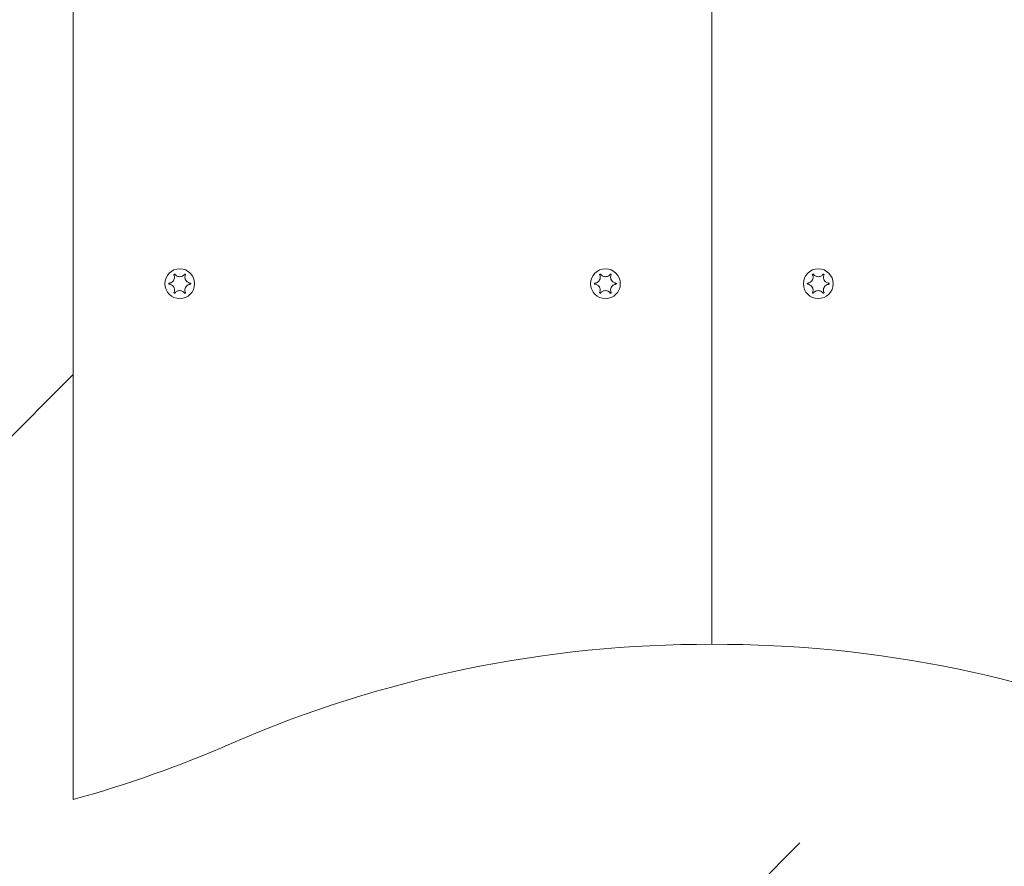
# Model space of a CAD drawing. Units: millimetres. Extents: x -4534 to 439401, y -3372 to 3714.
# Drawn here: x -1327 to -1142, y 1509 to 1668 of the extents above; entities that cross this region are included whole.
import ezdxf

# ---------------------------------------------------------------- set-up
doc = ezdxf.new("R2010")
doc.units = ezdxf.units.MM
doc.layers.add('Opvangzone', color=7, linetype='Continuous', true_color=0x00a19a)
doc.layers.add('Overlapping', color=7, linetype='Continuous', lineweight=15, true_color=0x00a19a)
doc.layers.add('Toestel 2D', color=7, linetype='Continuous', lineweight=20)

# ---------------------------------------------------------------- blocks, each defined once
blk = doc.blocks.new('WP-BB30-3')
at = {"layer": 'Overlapping'}
h = blk.add_hatch(dxfattribs=at)
h.set_pattern_fill('ANSI31', color=256, scale=1270, style=0)
h.set_pattern_definition([(45, (-4069.46, -1600.27), (-112.2532, 112.2532), [])])
h.paths.add_polyline_path([(1682.98, 2213.22), (-1317.02, 2213.22), (-1317.02, 1513.22), (1682.98, 1513.22)], flags=0)
edge = h.paths.add_edge_path()
edge.add_line((-1317.02, 13.22), (1682.98, 13.22))
edge.add_arc((1682.98, 1513.22), 1500, 270, 360)
edge.add_line((3182.98, 1513.22), (3182.98, 2213.22))
edge.add_arc((1682.98, 2213.22), 1500, 0, 90)
edge.add_line((1682.98, 3713.22), (-1317.02, 3713.22))
edge.add_arc((-1317.02, 2213.22), 1500, 90, 180)
edge.add_line((-2817.02, 2213.22), (-2817.02, 1513.22))
edge.add_arc((-1317.02, 1513.22), 1500, 180, 270)
at = {"layer": 'Opvangzone'}
blk.add_lwpolyline([(1682.98, 13.22, 0.414214), (3182.98, 1513.22), (3182.98, 2213.22, 0.414214), (1682.98, 3713.22), (-1317.02, 3713.22, 0.414214), (-2817.02, 2213.22), (-2817.02, 1513.22, 0.414214), (-1317.02, 13.22)], format="xyb", close=True, dxfattribs=at)
at = {"layer": 'Toestel 2D'}
for p, q in [((-1317.02, 1521.37), (-1317.02, 2205.08)), ((-1197.02, 1550.5), (-1197.02, 2175.94)), ((-1197.02, 2175.94), (-1197.02, 1550.5))]:
    blk.add_line(p, q, dxfattribs=at)
for centre in [(-1297.02, 1618.22), (-1217.02, 1618.22), (-1177.02, 1618.22)]:
    blk.add_circle(centre, 2.8, dxfattribs=at)
for centre, start, end in [((-1197.68, 1325.51), 89.8321, 113.4866), ((-1196.36, 1325.51), 66.5134, 90.1679), ((-1377.02, 1738.22), 285.466, 293.4866)]:
    blk.add_arc(centre, 225, start, end, dxfattribs=at)
for points, knots in [([(-1299, 1618.33), (-1298.95, 1618.33), (-1298.9, 1618.34), (-1298.8, 1618.36), (-1298.75, 1618.38), (-1298.63, 1618.43), (-1298.55, 1618.47), (-1298.38, 1618.58), (-1298.29, 1618.67), (-1298.13, 1618.89), (-1298.07, 1619.01), (-1298.01, 1619.25), (-1298, 1619.36), (-1298, 1619.54), (-1298.02, 1619.62), (-1298.05, 1619.76), (-1298.07, 1619.83), (-1298.1, 1619.89)], [-0.3009444, -0.3009444, -0.3009444, -0.3009444, -0.2852714, -0.2852714, -0.2700615, -0.2700615, -0.2444418, -0.2444418, -0.2065243, -0.2065243, -0.1645268, -0.1645268, -0.1324242, -0.1324242, -0.108131, -0.108131, -0.088062, -0.088062, -0.088062, -0.088062]), ([(-1298.1, 1619.89), (-1298.1, 1619.89), (-1298.1, 1619.9), (-1298.11, 1619.92), (-1298.11, 1619.93), (-1298.1, 1619.95), (-1298.1, 1619.96), (-1298.08, 1619.99), (-1298.07, 1620), (-1298.05, 1620.01), (-1298.04, 1620.02), (-1298.01, 1620.02), (-1298, 1620.02), (-1297.98, 1620.02), (-1297.96, 1620.02), (-1297.94, 1620.01), (-1297.94, 1620), (-1297.92, 1619.99), (-1297.92, 1619.99), (-1297.92, 1619.99)], [-0.06466966, -0.06466966, -0.06466966, -0.06466966, -0.06259382, -0.06259382, -0.05897282, -0.05897282, -0.05532584, -0.05532584, -0.05113009, -0.05113009, -0.04710724, -0.04710724, -0.04327036, -0.04327036, -0.03965627, -0.03965627, -0.03641844, -0.03641844, -0.03544433, -0.03544433, -0.03544433, -0.03544433]), ([(-1297.92, 1619.99), (-1297.89, 1619.95), (-1297.86, 1619.91), (-1297.79, 1619.83), (-1297.75, 1619.8), (-1297.65, 1619.72), (-1297.58, 1619.67), (-1297.42, 1619.59), (-1297.32, 1619.56), (-1297.08, 1619.52), (-1296.94, 1619.52), (-1296.71, 1619.56), (-1296.61, 1619.6), (-1296.44, 1619.69), (-1296.37, 1619.73), (-1296.24, 1619.85), (-1296.18, 1619.91), (-1296.12, 1619.99)], [-0.2128287, -0.2128287, -0.2128287, -0.2128287, -0.1969411, -0.1969411, -0.1821994, -0.1821994, -0.1572536, -0.1572536, -0.1261758, -0.1261758, -0.0850978, -0.0850978, -0.0536206, -0.0536206, -0.0282439, -0.0282439, 0, 0, 0, 0]), ([(-1296.12, 1619.99), (-1296.12, 1619.99), (-1296.11, 1620), (-1296.1, 1620.01), (-1296.09, 1620.01), (-1296.07, 1620.02), (-1296.05, 1620.02), (-1296.03, 1620.02), (-1296.01, 1620.02), (-1295.99, 1620.01), (-1295.98, 1620), (-1295.96, 1619.98), (-1295.95, 1619.97), (-1295.94, 1619.95), (-1295.94, 1619.94), (-1295.94, 1619.91), (-1295.94, 1619.9), (-1295.94, 1619.89)], [-0.03172913, -0.03172913, -0.03172913, -0.03172913, -0.02993282, -0.02993282, -0.02640684, -0.02640684, -0.0222071, -0.0222071, -0.01801166, -0.01801166, -0.01399635, -0.01399635, -0.01016645, -0.01016645, -0.00656331, -0.00656331, -0.00248841, -0.00248841, -0.00248841, -0.00248841]), ([(-1295.94, 1619.89), (-1295.95, 1619.88), (-1295.95, 1619.87), (-1295.98, 1619.79), (-1296.01, 1619.71), (-1296.04, 1619.55), (-1296.05, 1619.47), (-1296.04, 1619.27), (-1296.02, 1619.15), (-1295.93, 1618.92), (-1295.86, 1618.8), (-1295.7, 1618.62), (-1295.61, 1618.54), (-1295.44, 1618.44), (-1295.36, 1618.4), (-1295.2, 1618.35), (-1295.12, 1618.34), (-1295.04, 1618.33)], [-0.2128536, -0.2128536, -0.2128536, -0.2128536, -0.2104847, -0.2104847, -0.1858226, -0.1858226, -0.1604396, -0.1604396, -0.125018, -0.125018, -0.0854941, -0.0854941, -0.0499675, -0.0499675, -0.0249902, -0.0249902, 0, 0, 0, 0]), ([(-1219, 1618.33), (-1218.95, 1618.33), (-1218.9, 1618.34), (-1218.8, 1618.36), (-1218.75, 1618.38), (-1218.63, 1618.43), (-1218.55, 1618.47), (-1218.38, 1618.58), (-1218.29, 1618.67), (-1218.13, 1618.89), (-1218.07, 1619.01), (-1218.01, 1619.25), (-1218, 1619.36), (-1218, 1619.54), (-1218.02, 1619.62), (-1218.05, 1619.76), (-1218.07, 1619.83), (-1218.1, 1619.89)], [-0.3009444, -0.3009444, -0.3009444, -0.3009444, -0.2852714, -0.2852714, -0.2700615, -0.2700615, -0.2444418, -0.2444418, -0.2065243, -0.2065243, -0.1645268, -0.1645268, -0.1324242, -0.1324242, -0.108131, -0.108131, -0.088062, -0.088062, -0.088062, -0.088062]), ([(-1218.1, 1619.89), (-1218.1, 1619.89), (-1218.1, 1619.9), (-1218.11, 1619.92), (-1218.11, 1619.93), (-1218.1, 1619.95), (-1218.1, 1619.96), (-1218.08, 1619.99), (-1218.07, 1620), (-1218.05, 1620.01), (-1218.04, 1620.02), (-1218.01, 1620.02), (-1218, 1620.02), (-1217.98, 1620.02), (-1217.96, 1620.02), (-1217.94, 1620.01), (-1217.94, 1620), (-1217.92, 1619.99), (-1217.92, 1619.99), (-1217.92, 1619.99)], [-0.06466966, -0.06466966, -0.06466966, -0.06466966, -0.06259382, -0.06259382, -0.05897282, -0.05897282, -0.05532584, -0.05532584, -0.05113009, -0.05113009, -0.04710724, -0.04710724, -0.04327036, -0.04327036, -0.03965627, -0.03965627, -0.03641844, -0.03641844, -0.03544433, -0.03544433, -0.03544433, -0.03544433]), ([(-1217.92, 1619.99), (-1217.89, 1619.95), (-1217.86, 1619.91), (-1217.79, 1619.83), (-1217.75, 1619.8), (-1217.65, 1619.72), (-1217.58, 1619.67), (-1217.42, 1619.59), (-1217.32, 1619.56), (-1217.08, 1619.52), (-1216.94, 1619.52), (-1216.71, 1619.56), (-1216.61, 1619.6), (-1216.44, 1619.69), (-1216.37, 1619.73), (-1216.24, 1619.85), (-1216.18, 1619.91), (-1216.12, 1619.99)], [-0.2128287, -0.2128287, -0.2128287, -0.2128287, -0.1969411, -0.1969411, -0.1821994, -0.1821994, -0.1572536, -0.1572536, -0.1261758, -0.1261758, -0.0850978, -0.0850978, -0.0536206, -0.0536206, -0.0282439, -0.0282439, 0, 0, 0, 0]), ([(-1216.12, 1619.99), (-1216.12, 1619.99), (-1216.11, 1620), (-1216.1, 1620.01), (-1216.09, 1620.01), (-1216.07, 1620.02), (-1216.05, 1620.02), (-1216.03, 1620.02), (-1216.01, 1620.02), (-1215.99, 1620.01), (-1215.98, 1620), (-1215.96, 1619.98), (-1215.95, 1619.97), (-1215.94, 1619.95), (-1215.94, 1619.94), (-1215.94, 1619.91), (-1215.94, 1619.9), (-1215.94, 1619.89)], [-0.03172913, -0.03172913, -0.03172913, -0.03172913, -0.02993282, -0.02993282, -0.02640684, -0.02640684, -0.0222071, -0.0222071, -0.01801166, -0.01801166, -0.01399635, -0.01399635, -0.01016645, -0.01016645, -0.00656331, -0.00656331, -0.00248841, -0.00248841, -0.00248841, -0.00248841]), ([(-1215.94, 1619.89), (-1215.95, 1619.88), (-1215.95, 1619.87), (-1215.98, 1619.79), (-1216.01, 1619.71), (-1216.04, 1619.55), (-1216.05, 1619.47), (-1216.04, 1619.27), (-1216.02, 1619.15), (-1215.93, 1618.92), (-1215.86, 1618.8), (-1215.7, 1618.62), (-1215.61, 1618.54), (-1215.44, 1618.44), (-1215.36, 1618.4), (-1215.2, 1618.35), (-1215.12, 1618.34), (-1215.04, 1618.33)], [-0.2128536, -0.2128536, -0.2128536, -0.2128536, -0.2104847, -0.2104847, -0.1858226, -0.1858226, -0.1604396, -0.1604396, -0.125018, -0.125018, -0.0854941, -0.0854941, -0.0499675, -0.0499675, -0.0249902, -0.0249902, 0, 0, 0, 0]), ([(-1179, 1618.33), (-1178.95, 1618.33), (-1178.9, 1618.34), (-1178.8, 1618.37), (-1178.75, 1618.38), (-1178.63, 1618.43), (-1178.55, 1618.47), (-1178.38, 1618.58), (-1178.29, 1618.67), (-1178.13, 1618.89), (-1178.07, 1619.01), (-1178.01, 1619.25), (-1178, 1619.36), (-1178, 1619.54), (-1178.01, 1619.62), (-1178.05, 1619.76), (-1178.07, 1619.83), (-1178.1, 1619.89)], [-0.3009444, -0.3009444, -0.3009444, -0.3009444, -0.2852714, -0.2852714, -0.2700615, -0.2700615, -0.2444418, -0.2444418, -0.2065243, -0.2065243, -0.1645268, -0.1645268, -0.1324242, -0.1324242, -0.108131, -0.108131, -0.088062, -0.088062, -0.088062, -0.088062]), ([(-1178.1, 1619.89), (-1178.1, 1619.89), (-1178.1, 1619.9), (-1178.11, 1619.92), (-1178.11, 1619.93), (-1178.1, 1619.95), (-1178.1, 1619.96), (-1178.08, 1619.99), (-1178.07, 1620), (-1178.05, 1620.01), (-1178.04, 1620.02), (-1178.01, 1620.02), (-1178, 1620.03), (-1177.98, 1620.02), (-1177.96, 1620.02), (-1177.94, 1620.01), (-1177.93, 1620), (-1177.92, 1619.99), (-1177.92, 1619.99), (-1177.92, 1619.99)], [-0.06466966, -0.06466966, -0.06466966, -0.06466966, -0.06259382, -0.06259382, -0.05897282, -0.05897282, -0.05532584, -0.05532584, -0.05113009, -0.05113009, -0.04710724, -0.04710724, -0.04327036, -0.04327036, -0.03965627, -0.03965627, -0.03641844, -0.03641844, -0.03544433, -0.03544433, -0.03544433, -0.03544433]), ([(-1177.92, 1619.99), (-1177.89, 1619.95), (-1177.86, 1619.91), (-1177.79, 1619.83), (-1177.75, 1619.8), (-1177.65, 1619.72), (-1177.58, 1619.67), (-1177.42, 1619.59), (-1177.32, 1619.56), (-1177.08, 1619.52), (-1176.94, 1619.52), (-1176.71, 1619.56), (-1176.61, 1619.6), (-1176.44, 1619.69), (-1176.37, 1619.73), (-1176.24, 1619.85), (-1176.18, 1619.91), (-1176.12, 1619.99)], [-0.2128287, -0.2128287, -0.2128287, -0.2128287, -0.1969411, -0.1969411, -0.1821994, -0.1821994, -0.1572536, -0.1572536, -0.1261758, -0.1261758, -0.0850978, -0.0850978, -0.0536206, -0.0536206, -0.0282439, -0.0282439, 0, 0, 0, 0]), ([(-1176.12, 1619.99), (-1176.12, 1619.99), (-1176.11, 1620), (-1176.1, 1620.01), (-1176.09, 1620.01), (-1176.07, 1620.02), (-1176.05, 1620.02), (-1176.02, 1620.02), (-1176.01, 1620.02), (-1175.99, 1620.01), (-1175.98, 1620), (-1175.96, 1619.98), (-1175.95, 1619.97), (-1175.94, 1619.95), (-1175.94, 1619.94), (-1175.94, 1619.91), (-1175.94, 1619.9), (-1175.94, 1619.88)], [-0.03172913, -0.03172913, -0.03172913, -0.03172913, -0.02993282, -0.02993282, -0.02640684, -0.02640684, -0.0222071, -0.0222071, -0.01801166, -0.01801166, -0.01399635, -0.01399635, -0.01016645, -0.01016645, -0.00656331, -0.00656331, -0.00248841, -0.00248841, -0.00248841, -0.00248841]), ([(-1175.94, 1619.88), (-1175.94, 1619.88), (-1175.95, 1619.87), (-1175.98, 1619.79), (-1176.01, 1619.71), (-1176.04, 1619.55), (-1176.05, 1619.47), (-1176.04, 1619.27), (-1176.02, 1619.15), (-1175.93, 1618.92), (-1175.86, 1618.8), (-1175.7, 1618.61), (-1175.61, 1618.54), (-1175.44, 1618.44), (-1175.36, 1618.4), (-1175.2, 1618.35), (-1175.12, 1618.34), (-1175.04, 1618.33)], [-0.2128536, -0.2128536, -0.2128536, -0.2128536, -0.2104847, -0.2104847, -0.1858226, -0.1858226, -0.1604396, -0.1604396, -0.125018, -0.125018, -0.0854941, -0.0854941, -0.0499675, -0.0499675, -0.0249902, -0.0249902, 0, 0, 0, 0]), ([(-1299, 1618.12), (-1299.01, 1618.12), (-1299.03, 1618.13), (-1299.04, 1618.14), (-1299.05, 1618.15), (-1299.06, 1618.16), (-1299.07, 1618.17), (-1299.08, 1618.2), (-1299.08, 1618.21), (-1299.08, 1618.24), (-1299.08, 1618.25), (-1299.07, 1618.28), (-1299.06, 1618.29), (-1299.05, 1618.31), (-1299.04, 1618.31), (-1299.02, 1618.32), (-1299.01, 1618.33), (-1299, 1618.33)], [-0.02923, -0.02923, -0.02923, -0.02923, -0.02521759, -0.02521759, -0.02260164, -0.02260164, -0.01844415, -0.01844415, -0.0142672, -0.0142672, -0.01031135, -0.01031135, -0.00654251, -0.00654251, -0.00303654, -0.00303654, 0, 0, 0, 0]), ([(-1298.1, 1616.56), (-1298.1, 1616.57), (-1298.1, 1616.58), (-1298.06, 1616.66), (-1298.04, 1616.74), (-1298, 1616.9), (-1298, 1616.98), (-1298.01, 1617.18), (-1298.03, 1617.3), (-1298.11, 1617.53), (-1298.18, 1617.64), (-1298.35, 1617.83), (-1298.44, 1617.91), (-1298.61, 1618.01), (-1298.68, 1618.05), (-1298.84, 1618.1), (-1298.92, 1618.11), (-1299, 1618.12)], [-0.2128536, -0.2128536, -0.2128536, -0.2128536, -0.2104847, -0.2104847, -0.1858226, -0.1858226, -0.1604396, -0.1604396, -0.125018, -0.125018, -0.0854941, -0.0854941, -0.0499675, -0.0499675, -0.0249902, -0.0249902, 0, 0, 0, 0]), ([(-1295.04, 1618.12), (-1295.09, 1618.11), (-1295.14, 1618.11), (-1295.24, 1618.08), (-1295.29, 1618.07), (-1295.42, 1618.02), (-1295.49, 1617.98), (-1295.66, 1617.86), (-1295.76, 1617.78), (-1295.91, 1617.56), (-1295.97, 1617.43), (-1296.03, 1617.2), (-1296.05, 1617.09), (-1296.04, 1616.9), (-1296.03, 1616.82), (-1295.99, 1616.68), (-1295.97, 1616.62), (-1295.94, 1616.56)], [-0.3009444, -0.3009444, -0.3009444, -0.3009444, -0.2852714, -0.2852714, -0.2700615, -0.2700615, -0.2444418, -0.2444418, -0.2065243, -0.2065243, -0.1645268, -0.1645268, -0.1324242, -0.1324242, -0.108131, -0.108131, -0.088062, -0.088062, -0.088062, -0.088062]), ([(-1295.04, 1618.33), (-1295.03, 1618.33), (-1295.02, 1618.32), (-1295, 1618.31), (-1294.99, 1618.3), (-1294.98, 1618.29), (-1294.97, 1618.27), (-1294.96, 1618.25), (-1294.96, 1618.23), (-1294.96, 1618.21), (-1294.96, 1618.19), (-1294.97, 1618.17), (-1294.98, 1618.16), (-1295, 1618.14), (-1295.01, 1618.14), (-1295.02, 1618.13), (-1295.03, 1618.12), (-1295.04, 1618.12)], [-0.02923, -0.02923, -0.02923, -0.02923, -0.02521759, -0.02521759, -0.02260164, -0.02260164, -0.01844415, -0.01844415, -0.0142672, -0.0142672, -0.01031135, -0.01031135, -0.00654251, -0.00654251, -0.00303654, -0.00303654, 0, 0, 0, 0]), ([(-1219, 1618.12), (-1219.01, 1618.12), (-1219.03, 1618.13), (-1219.04, 1618.14), (-1219.05, 1618.15), (-1219.06, 1618.16), (-1219.07, 1618.17), (-1219.08, 1618.2), (-1219.08, 1618.21), (-1219.08, 1618.24), (-1219.08, 1618.25), (-1219.07, 1618.28), (-1219.06, 1618.29), (-1219.05, 1618.31), (-1219.04, 1618.31), (-1219.02, 1618.32), (-1219.01, 1618.33), (-1219, 1618.33)], [-0.02923, -0.02923, -0.02923, -0.02923, -0.02521759, -0.02521759, -0.02260164, -0.02260164, -0.01844415, -0.01844415, -0.0142672, -0.0142672, -0.01031135, -0.01031135, -0.00654251, -0.00654251, -0.00303654, -0.00303654, 0, 0, 0, 0]), ([(-1218.1, 1616.56), (-1218.1, 1616.57), (-1218.1, 1616.58), (-1218.06, 1616.66), (-1218.04, 1616.74), (-1218, 1616.9), (-1218, 1616.98), (-1218.01, 1617.18), (-1218.03, 1617.3), (-1218.11, 1617.53), (-1218.18, 1617.64), (-1218.35, 1617.83), (-1218.44, 1617.91), (-1218.61, 1618.01), (-1218.68, 1618.05), (-1218.84, 1618.1), (-1218.92, 1618.11), (-1219, 1618.12)], [-0.2128536, -0.2128536, -0.2128536, -0.2128536, -0.2104847, -0.2104847, -0.1858226, -0.1858226, -0.1604396, -0.1604396, -0.125018, -0.125018, -0.0854941, -0.0854941, -0.0499675, -0.0499675, -0.0249902, -0.0249902, 0, 0, 0, 0]), ([(-1215.04, 1618.12), (-1215.09, 1618.11), (-1215.14, 1618.11), (-1215.24, 1618.08), (-1215.29, 1618.07), (-1215.42, 1618.02), (-1215.49, 1617.98), (-1215.66, 1617.86), (-1215.76, 1617.78), (-1215.91, 1617.56), (-1215.97, 1617.43), (-1216.03, 1617.2), (-1216.05, 1617.09), (-1216.04, 1616.9), (-1216.03, 1616.82), (-1215.99, 1616.68), (-1215.97, 1616.62), (-1215.94, 1616.56)], [-0.3009444, -0.3009444, -0.3009444, -0.3009444, -0.2852714, -0.2852714, -0.2700615, -0.2700615, -0.2444418, -0.2444418, -0.2065243, -0.2065243, -0.1645268, -0.1645268, -0.1324242, -0.1324242, -0.108131, -0.108131, -0.088062, -0.088062, -0.088062, -0.088062]), ([(-1215.04, 1618.33), (-1215.03, 1618.33), (-1215.02, 1618.32), (-1215, 1618.31), (-1214.99, 1618.3), (-1214.98, 1618.29), (-1214.97, 1618.27), (-1214.96, 1618.25), (-1214.96, 1618.23), (-1214.96, 1618.21), (-1214.96, 1618.19), (-1214.97, 1618.17), (-1214.98, 1618.16), (-1215, 1618.14), (-1215.01, 1618.14), (-1215.02, 1618.13), (-1215.03, 1618.12), (-1215.04, 1618.12)], [-0.02923, -0.02923, -0.02923, -0.02923, -0.02521759, -0.02521759, -0.02260164, -0.02260164, -0.01844415, -0.01844415, -0.0142672, -0.0142672, -0.01031135, -0.01031135, -0.00654251, -0.00654251, -0.00303654, -0.00303654, 0, 0, 0, 0]), ([(-1179, 1618.12), (-1179.01, 1618.12), (-1179.03, 1618.13), (-1179.04, 1618.14), (-1179.05, 1618.15), (-1179.06, 1618.16), (-1179.07, 1618.17), (-1179.08, 1618.2), (-1179.08, 1618.21), (-1179.08, 1618.24), (-1179.08, 1618.25), (-1179.07, 1618.28), (-1179.06, 1618.29), (-1179.05, 1618.31), (-1179.04, 1618.31), (-1179.02, 1618.32), (-1179.01, 1618.33), (-1179, 1618.33)], [-0.02923, -0.02923, -0.02923, -0.02923, -0.02521759, -0.02521759, -0.02260164, -0.02260164, -0.01844415, -0.01844415, -0.0142672, -0.0142672, -0.01031135, -0.01031135, -0.00654251, -0.00654251, -0.00303654, -0.00303654, 0, 0, 0, 0]), ([(-1178.1, 1616.56), (-1178.1, 1616.57), (-1178.1, 1616.58), (-1178.06, 1616.66), (-1178.04, 1616.74), (-1178, 1616.9), (-1178, 1616.98), (-1178.01, 1617.18), (-1178.03, 1617.3), (-1178.11, 1617.53), (-1178.18, 1617.64), (-1178.35, 1617.83), (-1178.44, 1617.91), (-1178.61, 1618.01), (-1178.68, 1618.05), (-1178.84, 1618.1), (-1178.92, 1618.11), (-1179, 1618.12)], [-0.2128536, -0.2128536, -0.2128536, -0.2128536, -0.2104847, -0.2104847, -0.1858226, -0.1858226, -0.1604396, -0.1604396, -0.125018, -0.125018, -0.0854941, -0.0854941, -0.0499675, -0.0499675, -0.0249902, -0.0249902, 0, 0, 0, 0]), ([(-1175.04, 1618.12), (-1175.09, 1618.11), (-1175.14, 1618.11), (-1175.24, 1618.08), (-1175.29, 1618.07), (-1175.42, 1618.02), (-1175.49, 1617.98), (-1175.66, 1617.86), (-1175.76, 1617.78), (-1175.91, 1617.56), (-1175.97, 1617.43), (-1176.04, 1617.2), (-1176.05, 1617.09), (-1176.04, 1616.9), (-1176.03, 1616.82), (-1175.99, 1616.68), (-1175.97, 1616.62), (-1175.94, 1616.56)], [-0.3009444, -0.3009444, -0.3009444, -0.3009444, -0.2852714, -0.2852714, -0.2700615, -0.2700615, -0.2444418, -0.2444418, -0.2065243, -0.2065243, -0.1645268, -0.1645268, -0.1324242, -0.1324242, -0.108131, -0.108131, -0.088062, -0.088062, -0.088062, -0.088062]), ([(-1175.04, 1618.33), (-1175.03, 1618.32), (-1175.02, 1618.32), (-1175, 1618.31), (-1174.99, 1618.3), (-1174.98, 1618.29), (-1174.97, 1618.27), (-1174.96, 1618.25), (-1174.96, 1618.23), (-1174.96, 1618.21), (-1174.96, 1618.19), (-1174.97, 1618.17), (-1174.98, 1618.16), (-1175, 1618.14), (-1175.01, 1618.13), (-1175.02, 1618.12), (-1175.03, 1618.12), (-1175.04, 1618.12)], [-0.02923, -0.02923, -0.02923, -0.02923, -0.02521759, -0.02521759, -0.02260164, -0.02260164, -0.01844415, -0.01844415, -0.0142672, -0.0142672, -0.01031135, -0.01031135, -0.00654251, -0.00654251, -0.00303654, -0.00303654, 0, 0, 0, 0]), ([(-1297.92, 1616.46), (-1297.92, 1616.45), (-1297.93, 1616.45), (-1297.94, 1616.44), (-1297.95, 1616.43), (-1297.98, 1616.43), (-1297.99, 1616.42), (-1298.02, 1616.42), (-1298.03, 1616.43), (-1298.06, 1616.44), (-1298.07, 1616.45), (-1298.09, 1616.47), (-1298.09, 1616.48), (-1298.1, 1616.5), (-1298.11, 1616.51), (-1298.11, 1616.54), (-1298.11, 1616.55), (-1298.1, 1616.56)], [-0.03172913, -0.03172913, -0.03172913, -0.03172913, -0.02993282, -0.02993282, -0.02640684, -0.02640684, -0.0222071, -0.0222071, -0.01801166, -0.01801166, -0.01399635, -0.01399635, -0.01016645, -0.01016645, -0.00656331, -0.00656331, -0.00248841, -0.00248841, -0.00248841, -0.00248841]), ([(-1296.12, 1616.46), (-1296.15, 1616.5), (-1296.19, 1616.54), (-1296.25, 1616.61), (-1296.29, 1616.65), (-1296.39, 1616.73), (-1296.46, 1616.77), (-1296.63, 1616.86), (-1296.72, 1616.89), (-1296.96, 1616.93), (-1297.1, 1616.93), (-1297.34, 1616.88), (-1297.43, 1616.85), (-1297.6, 1616.76), (-1297.67, 1616.72), (-1297.8, 1616.6), (-1297.87, 1616.53), (-1297.92, 1616.46)], [-0.2128287, -0.2128287, -0.2128287, -0.2128287, -0.1969411, -0.1969411, -0.1821994, -0.1821994, -0.1572536, -0.1572536, -0.1261758, -0.1261758, -0.0850978, -0.0850978, -0.0536206, -0.0536206, -0.0282439, -0.0282439, 0, 0, 0, 0]), ([(-1295.94, 1616.56), (-1295.94, 1616.56), (-1295.94, 1616.55), (-1295.94, 1616.53), (-1295.94, 1616.52), (-1295.94, 1616.5), (-1295.95, 1616.48), (-1295.96, 1616.46), (-1295.97, 1616.45), (-1295.99, 1616.44), (-1296, 1616.43), (-1296.03, 1616.42), (-1296.04, 1616.42), (-1296.07, 1616.43), (-1296.08, 1616.43), (-1296.1, 1616.44), (-1296.11, 1616.44), (-1296.12, 1616.45), (-1296.12, 1616.46), (-1296.12, 1616.46)], [-0.06466966, -0.06466966, -0.06466966, -0.06466966, -0.06259382, -0.06259382, -0.05897282, -0.05897282, -0.05532584, -0.05532584, -0.05113009, -0.05113009, -0.04710724, -0.04710724, -0.04327036, -0.04327036, -0.03965627, -0.03965627, -0.03641844, -0.03641844, -0.03544433, -0.03544433, -0.03544433, -0.03544433]), ([(-1217.92, 1616.46), (-1217.92, 1616.45), (-1217.93, 1616.45), (-1217.94, 1616.44), (-1217.95, 1616.43), (-1217.98, 1616.43), (-1217.99, 1616.42), (-1218.02, 1616.42), (-1218.03, 1616.43), (-1218.06, 1616.44), (-1218.07, 1616.45), (-1218.09, 1616.47), (-1218.09, 1616.48), (-1218.1, 1616.5), (-1218.11, 1616.51), (-1218.11, 1616.54), (-1218.11, 1616.55), (-1218.1, 1616.56)], [-0.03172913, -0.03172913, -0.03172913, -0.03172913, -0.02993282, -0.02993282, -0.02640684, -0.02640684, -0.0222071, -0.0222071, -0.01801166, -0.01801166, -0.01399635, -0.01399635, -0.01016645, -0.01016645, -0.00656331, -0.00656331, -0.00248841, -0.00248841, -0.00248841, -0.00248841]), ([(-1216.12, 1616.46), (-1216.15, 1616.5), (-1216.19, 1616.54), (-1216.25, 1616.61), (-1216.29, 1616.65), (-1216.39, 1616.73), (-1216.46, 1616.77), (-1216.63, 1616.86), (-1216.72, 1616.89), (-1216.96, 1616.93), (-1217.1, 1616.93), (-1217.34, 1616.88), (-1217.43, 1616.85), (-1217.6, 1616.76), (-1217.67, 1616.72), (-1217.8, 1616.6), (-1217.87, 1616.53), (-1217.92, 1616.46)], [-0.2128287, -0.2128287, -0.2128287, -0.2128287, -0.1969411, -0.1969411, -0.1821994, -0.1821994, -0.1572536, -0.1572536, -0.1261758, -0.1261758, -0.0850978, -0.0850978, -0.0536206, -0.0536206, -0.0282439, -0.0282439, 0, 0, 0, 0]), ([(-1215.94, 1616.56), (-1215.94, 1616.56), (-1215.94, 1616.55), (-1215.94, 1616.53), (-1215.94, 1616.52), (-1215.94, 1616.5), (-1215.95, 1616.48), (-1215.96, 1616.46), (-1215.97, 1616.45), (-1215.99, 1616.44), (-1216, 1616.43), (-1216.03, 1616.42), (-1216.04, 1616.42), (-1216.07, 1616.43), (-1216.08, 1616.43), (-1216.1, 1616.44), (-1216.11, 1616.44), (-1216.12, 1616.45), (-1216.12, 1616.46), (-1216.12, 1616.46)], [-0.06466966, -0.06466966, -0.06466966, -0.06466966, -0.06259382, -0.06259382, -0.05897282, -0.05897282, -0.05532584, -0.05532584, -0.05113009, -0.05113009, -0.04710724, -0.04710724, -0.04327036, -0.04327036, -0.03965627, -0.03965627, -0.03641844, -0.03641844, -0.03544433, -0.03544433, -0.03544433, -0.03544433]), ([(-1177.92, 1616.46), (-1177.93, 1616.45), (-1177.93, 1616.45), (-1177.94, 1616.44), (-1177.95, 1616.43), (-1177.98, 1616.43), (-1177.99, 1616.42), (-1178.02, 1616.43), (-1178.03, 1616.43), (-1178.06, 1616.44), (-1178.07, 1616.45), (-1178.09, 1616.47), (-1178.09, 1616.48), (-1178.1, 1616.5), (-1178.11, 1616.51), (-1178.11, 1616.54), (-1178.11, 1616.55), (-1178.1, 1616.56)], [-0.03172913, -0.03172913, -0.03172913, -0.03172913, -0.02993282, -0.02993282, -0.02640684, -0.02640684, -0.0222071, -0.0222071, -0.01801166, -0.01801166, -0.01399635, -0.01399635, -0.01016645, -0.01016645, -0.00656331, -0.00656331, -0.00248841, -0.00248841, -0.00248841, -0.00248841]), ([(-1176.12, 1616.46), (-1176.15, 1616.5), (-1176.19, 1616.54), (-1176.26, 1616.61), (-1176.29, 1616.65), (-1176.39, 1616.73), (-1176.46, 1616.77), (-1176.63, 1616.86), (-1176.73, 1616.89), (-1176.96, 1616.93), (-1177.1, 1616.93), (-1177.34, 1616.88), (-1177.43, 1616.85), (-1177.6, 1616.76), (-1177.67, 1616.72), (-1177.81, 1616.6), (-1177.87, 1616.53), (-1177.92, 1616.46)], [-0.2128287, -0.2128287, -0.2128287, -0.2128287, -0.1969411, -0.1969411, -0.1821994, -0.1821994, -0.1572536, -0.1572536, -0.1261758, -0.1261758, -0.0850978, -0.0850978, -0.0536206, -0.0536206, -0.0282439, -0.0282439, 0, 0, 0, 0]), ([(-1175.94, 1616.56), (-1175.94, 1616.56), (-1175.94, 1616.55), (-1175.94, 1616.53), (-1175.94, 1616.52), (-1175.94, 1616.5), (-1175.95, 1616.48), (-1175.96, 1616.46), (-1175.97, 1616.45), (-1175.99, 1616.44), (-1176.01, 1616.43), (-1176.03, 1616.42), (-1176.04, 1616.42), (-1176.07, 1616.43), (-1176.08, 1616.43), (-1176.1, 1616.44), (-1176.11, 1616.44), (-1176.12, 1616.45), (-1176.12, 1616.46), (-1176.12, 1616.46)], [-0.06466966, -0.06466966, -0.06466966, -0.06466966, -0.06259382, -0.06259382, -0.05897282, -0.05897282, -0.05532584, -0.05532584, -0.05113009, -0.05113009, -0.04710724, -0.04710724, -0.04327036, -0.04327036, -0.03965627, -0.03965627, -0.03641844, -0.03641844, -0.03544433, -0.03544433, -0.03544433, -0.03544433])]:
    blk.add_open_spline(points, degree=3, knots=knots, dxfattribs=at)

msp = doc.modelspace()

# ---------------------------------------------------------------- block references
msp.add_blockref('WP-BB30-3', (0, 0))

doc.saveas('drawing.dxf')
